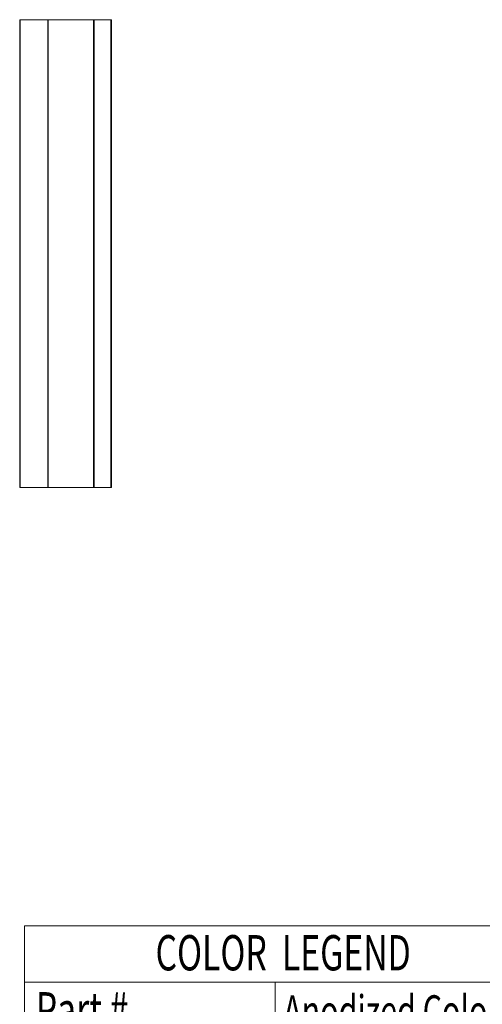
# Model space of a CAD drawing. Units: millimetres. Extents: x -935 to 97, y -148 to 564.
# Drawn here: x -88 to -10, y 90 to 257 of the extents above; entities that cross this region are included whole.
import ezdxf

# ---------------------------------------------------------------- set-up
doc = ezdxf.new("R2010")
doc.units = ezdxf.units.MM
doc.header["$LTSCALE"] = 15
doc.layers.get('0').update_dxf_attribs({"lineweight": 0})
doc.layers.add('DIM', color=3, linetype='Continuous', lineweight=0)
doc.layers.add('dl', color=3, linetype='Continuous', lineweight=0)
doc.styles.add('TXT', font='txt.shx', dxfattribs={"width": 0.7, "height": 5.8, "bigfont": 'bigfont.shx'})

# ---------------------------------------------------------------- blocks, each defined once
blk = doc.blocks.new('TET')
at = {"color": 7, "linetype": 'Continuous'}
for p, q in [((-79.8, 58), (-79.8, 0)), ((0, 58), (-79.8, 58)), ((0, 0), (0, 58)), ((0, 50), (-79.8, 50)), ((-44.3, 50), (-44.3, 0)), ((0, 42), (-79.8, 42)), ((0, 35), (-79.8, 35)), ((0, 28), (-79.8, 28)), ((0, 21), (-79.8, 21)), ((0, 14), (-79.8, 14)), ((0, 7), (-79.8, 7)), ((0, 0), (-79.8, 0))]:
    blk.add_line(p, q, dxfattribs=at)
at = {"layer": 'DIM', "style": 'TXT', "width": 0.7}
for s, height, p in [('COLOR  LEGEND', 5, (-61.25, 51.68)), ('Part #', 5, (-78.19, 43.6)), ('Anodized Color', 4.5, (-43.17, 43.66)), ('B2-220 BK', 5, (-78.21, 36.37)), ('Black', 5, (-41.99, 36.37)), ('B2-220 BL', 5, (-78.21, 29.12)), ('Blue', 5, (-41.99, 29.12)), ('B2-220 GD', 5, (-78.21, 22.37)), ('Gold', 5, (-41.97, 22.37)), ('B2-220 GR', 5, (-78.21, 14.99)), ('Green', 5, (-41.97, 14.99)), ('B2-220 RD', 5, (-78.21, 7.97)), ('Red', 5, (-42.07, 7.97)), ('B2-220 SI', 5, (-78.21, 1.07)), ('Silver', 5, (-41.95, 1.07))]:
    blk.add_text(s, height=height, dxfattribs=at).set_placement(p)

msp = doc.modelspace()

# ---------------------------------------------------------------- linework, layer by layer
at = {"color": 7, "linetype": 'Continuous'}
for p, q in [((-88.465, 257.024), (-88.465, 177.524)), ((-88.465, 257.024), (-72.865, 257.024)), ((-83.703, 257.024), (-83.703, 177.524)), ((-75.827, 257.024), (-75.827, 177.524)), ((-72.865, 257.024), (-72.865, 177.524)), ((-88.465, 177.524), (-72.865, 177.524))]:
    msp.add_line(p, q, dxfattribs=at)
at = {"color": 9, "linetype": 'Continuous'}
for p, q in [((-88.365, 257.024), (-88.365, 177.524)), ((-83.603, 257.024), (-83.603, 177.524)), ((-75.927, 257.024), (-75.927, 177.524)), ((-72.965, 257.024), (-72.965, 177.524))]:
    msp.add_line(p, q, dxfattribs=at)

# ---------------------------------------------------------------- block references
at = {"layer": 'dl', "xscale": 1.200000000000003, "yscale": 1.200000000000003, "zscale": 1.200000000000003}
msp.add_blockref('TET', (8.109, 33.402), dxfattribs=at)

doc.saveas('drawing.dxf')
